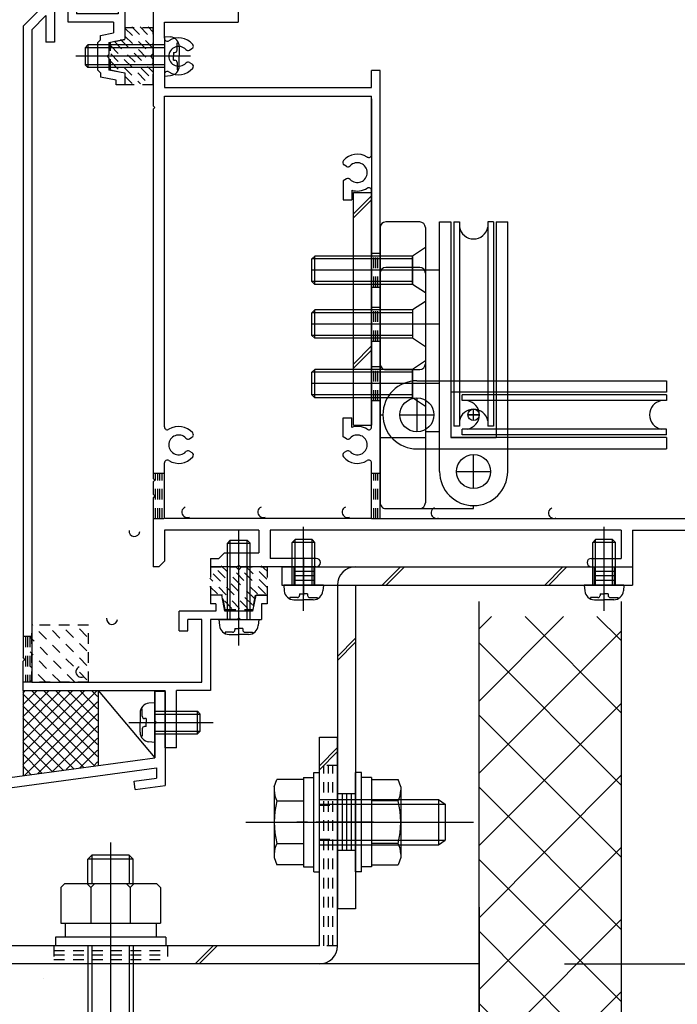
# Model space of a CAD drawing. Extents: x -210 to 210, y -148 to 148.
# Drawn here: x -97 to -58, y -97 to -39 of the extents above; entities that cross this region are included whole.
import ezdxf
from ezdxf.enums import TextEntityAlignment as Align

# ---------------------------------------------------------------- set-up
doc = ezdxf.new("R2010")
doc.units = 0
doc.header["$LTSCALE"] = 10
doc.header["$MEASUREMENT"] = 0
doc.header["$PDMODE"] = 32
doc.header["$PDSIZE"] = 1.5
doc.linetypes.add('DOT', pattern=[0.1125, 0.0625, -0.05])
for name, color, linetype in [('St', 127, 'CONTINUOUS'), ('その他部品等', 128, 'CONTINUOUS'), ('ガラス', 48, 'CONTINUOUS'), ('ゴム等', 63, 'CONTINUOUS'), ('ボルト／ビス', 64, 'CONTINUOUS'), ('別途部材', 96, 'CONTINUOUS'), ('型材断面', 47, 'CONTINUOUS'), ('寸法', 80, 'CONTINUOUS'), ('文字', 79, 'CONTINUOUS'), ('通り芯', 15, 'CONTINUOUS'), ('ﾊｯﾁﾝｸﾞ', 95, 'CONTINUOUS')]:
    doc.layers.add(name, color=color, linetype=linetype)
doc.styles.add('TextStyle03', font='MONOTXT', dxfattribs={"height": 1, "bigfont": 'BIGFONT'})

# ---------------------------------------------------------------- blocks, each defined once
blk = doc.blocks.new('*U222')
at = {"layer": '型材断面', "color": 47, "linetype": 'Continuous'}
for p, q in [((-94.371598, -37.47885), (-96.338282, -39.445518)), ((-93.039898, -37.47885), (-94.371598, -37.47885)), ((-92.839898, -37.67885), (-93.039898, -37.47885)), ((-91.139898, -37.67885), (-90.939898, -37.47885)), ((-90.371598, -37.47885), (-90.939898, -37.47885)), ((-90.371598, -37.47885), (-90.371598, -40.211685)), ((-94.164498, -37.97885), (-94.504947, -38.3193)), ((-93.706565, -37.97885), (-94.164498, -37.97885)), ((-93.706565, -39.212185), (-93.706565, -37.97885)), ((-92.839898, -37.87885), (-93.206565, -37.87885)), ((-93.206565, -37.87885), (-93.206565, -38.712185)), ((-92.839898, -37.67885), (-92.839898, -37.87885)), ((-91.139898, -37.67885), (-91.139898, -37.87885)), ((-91.139898, -37.87885), (-90.771598, -37.87885)), ((-90.771598, -37.87885), (-90.771598, -38.712185)), ((-94.504947, -38.3193), (-94.504947, -40.37835)), ((-90.771598, -38.712185), (-93.206565, -38.712185)), ((-95.004947, -38.819285), (-95.838282, -39.652617)), ((-95.004947, -38.819285), (-95.004947, -40.37835)), ((-91.038265, -39.212185), (-93.706565, -39.212185)), ((-91.038265, -39.212185), (-91.038265, -39.835117)), ((-96.338282, -39.445518), (-96.338282, -76.545518)), ((-95.838282, -39.652617), (-95.838282, -77.97885)), ((-91.804932, -39.98845), (-91.038265, -39.835117)), ((-94.504947, -40.37835), (-95.004947, -40.37835)), ((-91.804932, -40.245017), (-91.971598, -40.411685)), ((-91.971598, -40.411685), (-91.971598, -42.011685)), ((-91.804932, -40.245017), (-91.804932, -39.98845)), ((-91.304932, -40.39835), (-90.371598, -40.211685)), ((-91.304932, -40.39835), (-91.304932, -41.111685)), ((-91.404933, -41.211685), (-91.304932, -41.111685)), ((-91.404933, -41.211685), (-91.304932, -41.311685)), ((-91.304932, -41.311685), (-91.304932, -42.025018)), ((-91.804932, -42.17835), (-91.971598, -42.011685)), ((-91.804932, -42.17835), (-91.804932, -42.434918)), ((-90.371598, -42.211685), (-91.304932, -42.025018)), ((-90.371598, -42.211685), (-90.371598, -42.87835)), ((-90.871598, -42.6216), (-91.804932, -42.434918)), ((-90.871598, -42.87835), (-90.871598, -42.6216)), ((-90.371598, -42.87835), (-90.871598, -42.87835)), ((-84.671615, -72.87885), (-85.338282, -72.87885)), ((-85.338282, -72.87885), (-85.338282, -73.37885)), ((-84.485048, -73.8117), (-84.671615, -72.87885)), ((-82.671615, -72.87885), (-82.858183, -73.8117)), ((-82.671615, -72.87885), (-82.004947, -72.87885)), ((-82.004947, -72.87885), (-82.004947, -73.37885)), ((-85.021515, -73.37885), (-85.338282, -73.37885)), ((-85.021515, -73.37885), (-85.021515, -73.8117)), ((-82.004947, -73.37885), (-82.338282, -73.37885)), ((-82.338282, -73.37885), (-82.338282, -74.3117)), ((-87.171615, -74.978367), (-87.171615, -73.8117)), ((-85.021515, -73.8117), (-87.171615, -73.8117)), ((-82.858183, -73.8117), (-84.485048, -73.8117)), ((-85.838282, -74.3117), (-86.671615, -74.3117)), ((-86.671615, -74.978367), (-86.671615, -74.3117)), ((-85.838282, -77.97885), (-85.838282, -74.3117)), ((-85.338282, -74.3117), (-85.338282, -78.47885)), ((-83.771615, -74.3117), (-85.338282, -74.3117)), ((-83.671615, -74.2117), (-83.771615, -74.3117)), ((-83.671615, -74.2117), (-83.571615, -74.3117)), ((-83.571615, -74.3117), (-82.338282, -74.3117)), ((-87.171615, -74.978367), (-86.671615, -74.978367)), ((-96.238282, -76.645518), (-96.338282, -76.545518)), ((-96.238282, -76.645518), (-96.338282, -76.745518)), ((-96.338282, -78.47885), (-96.338282, -76.745518)), ((-95.838282, -77.97885), (-85.838282, -77.97885)), ((-96.338282, -78.47885), (-88.004947, -78.47885)), ((-88.004947, -81.845518), (-88.004947, -78.47885)), ((-87.338282, -81.845518), (-87.338282, -78.47885)), ((-85.338282, -78.47885), (-87.338282, -78.47885)), ((-87.338282, -81.845518), (-88.004947, -81.845518))]:
    blk.add_line(p, q, dxfattribs=at)
blk = doc.blocks.new('*U223')
at = {"layer": '型材断面', "linetype": 'DOT'}
for p, q in [((-95.838282, -75.312183), (-96.338282, -75.312183)), ((-96.213282, -75.312183), (-96.213282, -77.97885)), ((-96.088282, -75.312183), (-96.088282, -77.97885)), ((-95.963282, -75.312183), (-95.963282, -77.97885)), ((-95.838282, -77.97885), (-96.338282, -77.97885))]:
    blk.add_line(p, q, dxfattribs=at)
blk = doc.blocks.new('*U224')
at = {"layer": '型材断面', "color": 47, "linetype": 'Continuous'}
for p, q in [((-88.70493, -36.545003), (-88.70493, -44.112168)), ((-83.70493, -36.545003), (-83.70493, -39.211668)), ((-88.038245, -40.154285), (-88.038245, -39.211668)), ((-88.038245, -39.211668), (-83.70493, -39.211668)), ((-86.571645, -40.846068), (-86.424295, -40.760985)), ((-86.571645, -41.577303), (-86.424295, -41.662385)), ((-75.37158, -42.045503), (-75.87158, -42.045503)), ((-75.87158, -43.045503), (-75.87158, -42.045503)), ((-75.37158, -68.378835), (-75.37158, -42.045503)), ((-88.038245, -42.269085), (-88.038245, -43.045503)), ((-88.038245, -43.045503), (-75.87158, -43.045503)), ((-88.038245, -43.545503), (-75.87158, -43.545503)), ((-88.038245, -62.988102), (-88.038245, -43.545503)), ((-75.87158, -46.988102), (-75.87158, -43.545503)), ((-88.60493, -44.212168), (-88.70493, -44.112168)), ((-88.60493, -44.212168), (-88.70493, -44.312168)), ((-88.70493, -44.312168), (-88.70493, -66.012168)), ((-77.33818, -47.679885), (-77.48553, -47.594802)), ((-77.33818, -48.411118), (-77.538245, -48.526635)), ((-77.538245, -48.526635), (-77.538245, -49.645503)), ((-77.038245, -49.076267), (-77.038245, -49.645503)), ((-75.87158, -62.988102), (-75.87158, -49.102902)), ((-77.538245, -49.645503), (-77.038245, -49.645503)), ((-77.538245, -63.564368), (-77.538245, -62.445503)), ((-77.538245, -62.445503), (-77.038245, -62.445503)), ((-77.038245, -63.014735), (-77.038245, -62.445503)), ((-86.571645, -63.679885), (-86.424295, -63.594802)), ((-77.33818, -63.679885), (-77.538245, -63.564368)), ((-86.571645, -64.411118), (-86.424295, -64.496202)), ((-77.33818, -64.411118), (-77.48553, -64.496202)), ((-88.038245, -68.378835), (-88.038245, -65.102902)), ((-75.87158, -68.378835), (-75.87158, -65.102902)), ((-88.60493, -66.112168), (-88.70493, -66.012168)), ((-88.60493, -66.112168), (-88.70493, -66.212168)), ((-88.70493, -66.212168), (-88.70493, -66.945503)), ((-88.60493, -67.045503), (-88.70493, -66.945503)), ((-88.60493, -67.045503), (-88.70493, -67.145503)), ((-88.70493, -67.145503), (-88.70493, -71.212185)), ((-75.87158, -68.378835), (-88.038245, -68.378835)), ((-75.37158, -68.378835), (-50.20493, -68.378835)), ((-82.50493, -69.045503), (-88.038245, -69.045503)), ((-88.038245, -69.045503), (-88.038245, -70.878852)), ((-82.50493, -69.045503), (-82.50493, -70.378852)), ((-61.204912, -69.045503), (-81.838263, -69.045503)), ((-81.838263, -69.045503), (-81.838263, -70.712185)), ((-61.204912, -69.045503), (-61.204912, -70.712185)), ((-60.538245, -69.045503), (-60.538245, -71.212185)), ((-60.538245, -69.045503), (-49.538245, -69.045503)), ((-84.50493, -70.378852), (-84.838263, -70.712185)), ((-84.50493, -70.378852), (-82.50493, -70.378852)), ((-88.37158, -71.212185), (-88.038245, -70.878852)), ((-85.338263, -70.712185), (-85.338263, -71.212185)), ((-85.338263, -70.712185), (-84.838263, -70.712185)), ((-83.671595, -71.112185), (-83.771595, -71.212185)), ((-83.671595, -71.112185), (-83.571595, -71.212185)), ((-79.12158, -70.712185), (-81.838263, -70.712185)), ((-78.87158, -70.962185), (-78.87158, -70.962185)), ((-63.204912, -70.962185), (-63.204912, -70.962185)), ((-62.954912, -70.712185), (-61.204912, -70.712185)), ((-88.37158, -71.212185), (-88.70493, -71.212185)), ((-83.771595, -71.212185), (-85.338263, -71.212185)), ((-79.12158, -71.212185), (-83.571595, -71.212185)), ((-62.954912, -71.212185), (-60.538245, -71.212185))]:
    blk.add_line(p, q, dxfattribs=at)
for centre, radius, start, end in [((-87.871584, -40.154292), 0.166667, 180, 302.230049), ((-87.204934, -41.211684), 1.083333, 40.47561, 122.23005), ((-87.204934, -41.211684), 0.583333, 42.839267, 317.160733), ((-86.654986, -40.701726), 0.166667, 222.839266, 300.001165), ((-86.507642, -40.616653), 0.166667, 300.001318, 40.47561), ((-86.654986, -41.721642), 0.166667, 59.998835, 137.160733), ((-87.871584, -42.269076), 0.166667, 57.76995, 180), ((-87.204934, -41.211684), 1.083333, 237.76995, 319.52439), ((-86.507642, -41.806714), 0.166667, 319.52439, 59.998682), ((-77.402193, -47.45047), 0.166667, 139.52439, 239.998682), ((-76.704901, -48.0455), 1.083333, 57.76995, 139.52439), ((-76.038251, -46.988108), 0.166667, 237.769951, 0), ((-77.254849, -47.535542), 0.166667, 239.998835, 317.160734), ((-76.704901, -48.0455), 0.583333, 222.839267, 137.160733), ((-77.254849, -48.555458), 0.166667, 42.839267, 120.001165), ((-76.704901, -48.0455), 1.083333, 252.078861, 302.230049), ((-76.038251, -49.102892), 0.166667, 0, 122.23005), ((-87.871584, -62.988108), 0.166667, 180, 302.23005), ((-87.204934, -64.0455), 1.083333, 40.47561, 122.23005), ((-76.704901, -64.0455), 1.083333, 57.769951, 107.921139), ((-76.038251, -62.988108), 0.166667, 237.76995, 0), ((-87.204934, -64.0455), 0.583333, 42.839267, 317.160733), ((-86.507642, -63.45047), 0.166667, 300.001318, 40.47561), ((-76.704901, -64.0455), 0.583333, 222.839267, 137.160733), ((-86.654986, -63.535542), 0.166667, 222.839266, 300.001165), ((-77.254849, -63.535542), 0.166667, 239.998835, 317.160733), ((-87.204934, -64.0455), 1.083333, 237.76995, 319.52439), ((-86.654986, -64.555458), 0.166667, 59.998835, 137.160733), ((-86.507642, -64.640531), 0.166667, 319.52439, 59.998682), ((-77.402193, -64.640531), 0.166667, 120.001318, 220.47561), ((-76.704901, -64.0455), 1.083333, 220.47561, 302.23005), ((-77.254849, -64.555458), 0.166667, 42.839266, 120.001165), ((-87.871584, -65.102892), 0.166667, 57.769951, 180), ((-76.038251, -65.102892), 0.166667, 0, 122.230049), ((-79.121592, -70.962184), 0.25, 0, 90), ((-79.121592, -70.962184), 0.25, 270, 0), ((-62.954925, -70.962184), 0.25, 90, 180), ((-62.954925, -70.962184), 0.25, 180, 270)]:
    blk.add_arc(centre, radius, start, end, dxfattribs=at)
blk = doc.blocks.new('*U225')
at = {"layer": '型材断面', "linetype": 'Continuous'}
for p, q in [((-88.004947, -78.526695), (-88.604947, -78.526695)), ((-88.604947, -80.260027), (-88.604947, -78.526695)), ((-88.504947, -80.360027), (-88.604947, -80.260027)), ((-88.504947, -80.360027), (-88.604947, -80.460027)), ((-88.604947, -82.426695), (-88.604947, -80.460027)), ((-131.33828, -88.240755), (-88.604947, -82.426695)), ((-106.544923, -85.473035), (-88.504947, -83.018617)), ((-88.504947, -83.018617), (-88.504947, -83.624147)), ((-89.832155, -83.80472), (-88.504947, -83.624147)), ((-89.76475, -84.300155), (-89.832155, -83.80472)), ((-89.76475, -84.300155), (-88.004947, -84.060728))]:
    blk.add_line(p, q, dxfattribs=at)
at = {"layer": '型材断面', "color": 47, "linetype": 'Continuous'}
blk.add_line((-88.004947, -78.526695), (-88.004947, -84.060728), dxfattribs=at)
blk = doc.blocks.new('*U227')
at = {"layer": 'ガラス', "linetype": 'Continuous'}
blk.add_arc((-92.926808, -77.374918), 0.318378, 112.264587, 292.264587, dxfattribs=at)
blk = doc.blocks.new('*U228')
at = {"layer": 'ガラス', "linetype": 'Continuous'}
blk.add_arc((-91.125362, -74.272821), 0.318378, 173.117442, 353.117442, dxfattribs=at)
blk = doc.blocks.new('*U229')
at = {"layer": 'ガラス', "linetype": 'Continuous'}
blk.add_arc((-77.28993, -67.989215), 0.318378, 112.264587, 292.264587, dxfattribs=at)
blk = doc.blocks.new('*U230')
at = {"layer": 'ガラス', "linetype": 'Continuous'}
blk.add_arc((-82.23702, -67.989215), 0.318378, 112.264587, 292.264587, dxfattribs=at)
blk = doc.blocks.new('*U231')
at = {"layer": 'ガラス', "linetype": 'Continuous'}
blk.add_arc((-86.699101, -67.989214), 0.318378, 112.264587, 292.264587, dxfattribs=at)
blk = doc.blocks.new('*U232')
at = {"layer": 'ガラス', "linetype": 'Continuous'}
blk.add_arc((-89.809369, -69.104809), 0.318378, 173.117442, 353.117442, dxfattribs=at)
blk = doc.blocks.new('*U233')
at = {"layer": 'ガラス', "linetype": 'Continuous'}
blk.add_arc((-65.150838, -68.0451), 0.318378, 112.264587, 292.264587, dxfattribs=at)
blk = doc.blocks.new('*U234')
at = {"layer": 'ガラス', "linetype": 'Continuous'}
blk.add_arc((-72.057363, -68.0451), 0.318378, 112.264587, 292.264587, dxfattribs=at)
blk = doc.blocks.new('*U18')
at = {"layer": 'ゴム等', "linetype": 'DOT'}
for p, q in [((-90.375, -39.55), (-88.8, -41.1)), ((-89.95, -39.475), (-88.7, -40.75)), ((-89.475, -39.475), (-88.7, -40.275)), ((-89, -39.475), (-88.7, -39.8)), ((-91, -40.325), (-88.7, -42.625)), ((-90.625, -40.225), (-88.7, -42.15)), ((-90.375, -40.025), (-88.7, -41.675)), ((-91.2, -40.6), (-88.975, -42.825)), ((-91.2, -41.075), (-89.45, -42.825)), ((-91.2, -41.525), (-90.675, -42.05)), ((-90.375, -42.375), (-89.925, -42.825))]:
    blk.add_line(p, q, dxfattribs=at)
blk = doc.blocks.new('*U235')
at = {"layer": 'ゴム等', "linetype": 'DOT'}
for p, q in [((-88.70493, -39.545017), (-90.371598, -39.545017)), ((-90.371598, -39.545017), (-90.371598, -40.245017)), ((-88.70493, -41.045017), (-88.70493, -39.545017)), ((-90.371598, -40.245017), (-91.20493, -40.411685)), ((-91.20493, -42.011685), (-91.20493, -40.411685)), ((-88.871598, -41.211685), (-88.70493, -41.045017)), ((-88.871598, -41.211685), (-88.70493, -41.378352)), ((-88.70493, -42.878352), (-88.70493, -41.378352)), ((-91.20493, -42.011685), (-90.371598, -42.178352)), ((-90.371598, -42.178352), (-90.371598, -42.878352)), ((-88.70493, -42.878352), (-90.371598, -42.878352))]:
    blk.add_line(p, q, dxfattribs=at)
at = {"layer": 'ゴム等'}
blk.add_blockref('*U18', (0, 0), dxfattribs=at)
blk = doc.blocks.new('*U19')
at = {"layer": 'ゴム等', "linetype": 'DOT'}
for p, q in [((-82.875, -73.45), (-85.175, -71.15)), ((-82.775, -73.05), (-84.7, -71.15)), ((-82.575, -72.8), (-84.225, -71.15)), ((-82.025, -72.4), (-83.3, -71.15)), ((-82.025, -71.925), (-82.825, -71.15)), ((-82.025, -71.45), (-82.35, -71.15)), ((-83.15, -73.65), (-85.375, -71.425)), ((-82.1, -72.8), (-83.65, -71.25)), ((-83.625, -73.65), (-85.375, -71.875)), ((-84.925, -72.8), (-85.375, -72.35)), ((-84.075, -73.65), (-84.6, -73.125))]:
    blk.add_line(p, q, dxfattribs=at)
blk = doc.blocks.new('*U236')
at = {"layer": 'ゴム等', "linetype": 'DOT'}
for p, q in [((-85.33828, -71.212185), (-85.33828, -72.878852)), ((-85.33828, -71.212185), (-83.83828, -71.212185)), ((-83.671615, -71.378852), (-83.83828, -71.212185)), ((-83.671615, -71.378852), (-83.504947, -71.212185)), ((-83.504947, -71.212185), (-82.004947, -71.212185)), ((-82.004947, -71.212185), (-82.004947, -72.878852)), ((-84.63828, -72.878852), (-85.33828, -72.878852)), ((-84.471615, -73.712185), (-84.63828, -72.878852)), ((-82.704947, -72.878852), (-82.871615, -73.712185)), ((-82.004947, -72.878852), (-82.704947, -72.878852)), ((-84.471615, -73.712185), (-82.871615, -73.712185))]:
    blk.add_line(p, q, dxfattribs=at)
at = {"layer": 'ゴム等'}
blk.add_blockref('*U19', (0, 0), dxfattribs=at)
blk = doc.blocks.new('*U50')
at = {"layer": 'ボルト／ビス', "color": 64, "linetype": 'Continuous'}
for p, q in [((-79.865963, -73.80309), (-79.865963, -68.862463)), ((-80.532628, -69.779295), (-80.365963, -69.612625)), ((-80.532628, -72.279295), (-80.532628, -69.779295)), ((-79.199298, -69.779295), (-80.532628, -69.779295)), ((-80.365965, -72.279292), (-80.365963, -69.612625)), ((-79.365965, -69.612627), (-80.365963, -69.612625)), ((-79.199298, -69.779295), (-79.365965, -69.612627)), ((-79.365965, -72.279292), (-79.365965, -69.612627)), ((-79.199295, -72.279295), (-79.199298, -69.779295)), ((-81.032628, -72.279292), (-81.00206, -72.62868)), ((-78.699295, -72.279295), (-81.032628, -72.279292)), ((-78.699295, -72.279295), (-78.729863, -72.628683)), ((-80.099295, -72.800968), (-79.865963, -72.800965)), ((-80.099295, -72.800968), (-80.099295, -72.884325)), ((-79.63263, -72.800965), (-79.865963, -72.800965)), ((-79.63263, -72.800965), (-79.632628, -72.884328)), ((-80.664843, -73.01766), (-80.664845, -73.098377)), ((-80.232628, -73.01766), (-80.664843, -73.01766)), ((-80.43755, -73.14596), (-79.865963, -73.145963)), ((-79.294373, -73.145963), (-79.865963, -73.145963)), ((-79.499295, -73.01766), (-79.067083, -73.01766)), ((-79.067083, -73.01766), (-79.067085, -73.098377))]:
    blk.add_line(p, q, dxfattribs=at)
for centre, radius, start, end in [((-80.437553, -72.579298), 0.566667, 184.999988, 269.999999), ((-80.232631, -72.88433), 0.133333, 269.999999, 359.999999), ((-79.499298, -72.88433), 0.133333, 179.999999, 269.999999), ((-79.294376, -72.579298), 0.566667, 269.999999, 355.00001)]:
    blk.add_arc(centre, radius, start, end, dxfattribs=at)
blk = doc.blocks.new('*U51')
at = {"layer": 'ボルト／ビス', "color": 64, "linetype": 'Continuous'}
for p, q in [((-62.20492, -73.80309), (-62.20492, -68.862463)), ((-62.871585, -69.779295), (-62.70492, -69.612627)), ((-62.871585, -72.279295), (-62.871585, -69.779295)), ((-61.538255, -69.779295), (-62.871585, -69.779295)), ((-62.70492, -72.279295), (-62.70492, -69.612627)), ((-61.70492, -69.612627), (-62.70492, -69.612627)), ((-61.538255, -69.779295), (-61.70492, -69.612627)), ((-61.70492, -72.279295), (-61.70492, -69.612627)), ((-61.538252, -72.279295), (-61.538255, -69.779295)), ((-63.371585, -72.279295), (-63.341018, -72.628683)), ((-61.038252, -72.279298), (-63.371585, -72.279295)), ((-61.038252, -72.279298), (-61.06882, -72.62868)), ((-62.438255, -72.800962), (-62.204922, -72.800965)), ((-62.438255, -72.800962), (-62.438252, -72.884328)), ((-61.971585, -72.800965), (-62.204922, -72.800965)), ((-61.971585, -72.800965), (-61.971585, -72.884328)), ((-63.0038, -73.01766), (-63.003802, -73.098377)), ((-62.571585, -73.017658), (-63.0038, -73.01766)), ((-62.776508, -73.145963), (-62.20492, -73.145963)), ((-61.633332, -73.145963), (-62.20492, -73.145963)), ((-61.838252, -73.01766), (-61.40604, -73.01766)), ((-61.40604, -73.01766), (-61.406042, -73.09838))]:
    blk.add_line(p, q, dxfattribs=at)
for centre, radius, start, end in [((-62.776511, -72.579297), 0.566667, 184.999988, 269.999999), ((-62.571589, -72.884328), 0.133333, 269.999999, 359.999999), ((-61.838255, -72.884328), 0.133333, 179.999999, 269.999999), ((-61.633333, -72.579297), 0.566667, 269.999999, 355.00001)]:
    blk.add_arc(centre, radius, start, end, dxfattribs=at)
blk = doc.blocks.new('*U52')
at = {"layer": 'ボルト／ビス', "color": 64, "linetype": 'Continuous'}
for p, q in [((-79.271593, -83.295515), (-78.93826, -83.295515)), ((-79.271593, -89.128848), (-79.271593, -83.295515)), ((-78.93826, -89.128848), (-78.93826, -83.295515)), ((-81.58826, -84.127305), (-81.436492, -83.71033)), ((-79.871593, -83.71033), (-81.436492, -83.71033)), ((-79.871593, -83.578848), (-79.271593, -83.578848)), ((-79.871593, -83.578848), (-79.871593, -88.845515)), ((-79.871593, -83.71033), (-79.871593, -88.714033)), ((-81.58826, -84.127305), (-81.58826, -88.297058)), ((-81.436492, -84.961255), (-79.871593, -84.961255)), ((-78.93826, -84.878848), (-71.93826, -84.878848)), ((-71.93826, -84.878848), (-71.53826, -85.145515)), ((-71.93826, -84.878848), (-71.93826, -87.545515)), ((-78.93826, -85.145515), (-71.53826, -85.145515)), ((-71.53826, -85.145515), (-71.53826, -87.278848)), ((-71.53826, -85.145515), (-71.53826, -87.278848)), ((-83.254925, -86.21218), (-69.871593, -86.21218)), ((-79.871593, -86.21218), (-79.271593, -86.21218)), ((-78.93826, -87.278848), (-71.53826, -87.278848)), ((-71.93826, -87.545515), (-71.53826, -87.278848)), ((-81.436492, -87.463108), (-79.871593, -87.463108)), ((-78.93826, -87.545515), (-71.93826, -87.545515)), ((-81.58826, -88.297058), (-81.436492, -88.714033)), ((-79.871593, -88.714033), (-81.436492, -88.714033)), ((-79.871593, -88.845515), (-79.271593, -88.845515)), ((-79.271593, -89.128848), (-78.93826, -89.128848))]:
    blk.add_line(p, q, dxfattribs=at)
for centre, radius, start, end in [((-80.223535, -84.335797), 1.364723, 180, 207.277966), ((-76.357015, -86.212186), 5.231244, 166.165046, 193.834954), ((-80.223535, -88.088575), 1.364723, 152.722034, 180)]:
    blk.add_arc(centre, radius, start, end, dxfattribs=at)
blk = doc.blocks.new('*U53')
at = {"layer": 'ボルト／ビス', "color": 64, "linetype": 'Continuous'}
for p, q in [((-76.471593, -83.295515), (-76.804925, -83.295515)), ((-76.804925, -89.128848), (-76.804925, -83.295515)), ((-76.471593, -89.128848), (-76.471593, -83.295515)), ((-75.871593, -83.578848), (-76.471593, -83.578848)), ((-75.871593, -83.578848), (-75.871593, -88.845515)), ((-75.871593, -83.71033), (-74.30669, -83.71033)), ((-75.871593, -83.71033), (-75.871593, -88.714033)), ((-74.154925, -84.127305), (-74.30669, -83.71033)), ((-74.154925, -84.127305), (-74.154925, -88.297058)), ((-74.30669, -84.961255), (-75.871593, -84.961255)), ((-75.871593, -86.21218), (-76.471593, -86.21218)), ((-74.30669, -87.463108), (-75.871593, -87.463108)), ((-74.154925, -88.297058), (-74.30669, -88.714033)), ((-75.871593, -88.845515), (-76.471593, -88.845515)), ((-75.871593, -88.714033), (-74.30669, -88.714033)), ((-76.471593, -89.128848), (-76.804925, -89.128848))]:
    blk.add_line(p, q, dxfattribs=at)
for centre, radius, start, end in [((-75.519649, -84.335796), 1.364723, 332.722034, 0), ((-79.38617, -86.212186), 5.231244, 346.165046, 13.834954), ((-75.519649, -88.088575), 1.364723, 0, 27.277966)]:
    blk.add_arc(centre, radius, start, end, dxfattribs=at)
blk = doc.blocks.new('*U239')
at = {"layer": 'ボルト／ビス', "linetype": 'Continuous'}
for p, q in [((-88.038263, -40.04502), (-87.688875, -40.075587)), ((-88.038263, -40.04502), (-88.038263, -42.378352)), ((-87.299898, -40.412805), (-87.219178, -40.412805)), ((-87.299898, -40.84502), (-87.299898, -40.412805)), ((-92.538263, -40.54502), (-92.70493, -40.711685)), ((-92.70493, -40.711685), (-92.70493, -41.711685)), ((-88.038263, -40.711685), (-92.70493, -40.711685)), ((-92.538263, -40.54502), (-92.538263, -41.878352)), ((-88.038263, -40.54502), (-92.538263, -40.54502)), ((-87.516593, -40.978352), (-87.516593, -41.211685)), ((-87.516593, -40.978352), (-87.43323, -40.978352)), ((-87.171595, -40.640097), (-87.171595, -41.211685)), ((-86.514467, -41.211685), (-93.252687, -41.211685)), ((-87.516593, -41.44502), (-87.516593, -41.211685)), ((-87.516593, -41.44502), (-87.43323, -41.44502)), ((-87.299898, -41.578352), (-87.299898, -42.010565)), ((-87.171595, -41.783275), (-87.171595, -41.211685)), ((-92.538263, -41.878352), (-92.70493, -41.711685)), ((-88.038263, -41.711685), (-92.70493, -41.711685)), ((-88.038263, -41.878352), (-92.538263, -41.878352)), ((-87.299898, -42.010565), (-87.219178, -42.010565)), ((-88.038263, -42.378352), (-87.688875, -42.347785))]:
    blk.add_line(p, q, dxfattribs=at)
for centre, radius, start, end in [((-87.738263, -40.6401), 0.566667, 0, 85.000011), ((-87.433231, -40.845022), 0.133333, 270, 0), ((-87.433231, -41.578355), 0.133333, 0, 90), ((-87.738263, -41.783278), 0.566667, 274.999989, 0)]:
    blk.add_arc(centre, radius, start, end, dxfattribs=at)
blk = doc.blocks.new('*U240')
at = {"layer": 'ボルト／ビス', "linetype": 'Continuous'}
for p, q in [((-83.671615, -75.835495), (-83.671615, -69.097275)), ((-84.33828, -69.8117), (-84.171615, -69.645032)), ((-84.33828, -69.8117), (-83.004947, -69.8117)), ((-84.33828, -74.3117), (-84.33828, -69.8117)), ((-84.171615, -69.645032), (-83.171615, -69.645032)), ((-84.171615, -74.3117), (-84.171615, -69.645032)), ((-83.004947, -69.8117), (-83.171615, -69.645032)), ((-83.171615, -74.3117), (-83.171615, -69.645032)), ((-83.004947, -74.3117), (-83.004947, -69.8117)), ((-84.83828, -74.3117), (-84.807712, -74.661088)), ((-84.83828, -74.3117), (-82.504947, -74.3117)), ((-82.504947, -74.3117), (-82.535515, -74.661088)), ((-84.470495, -75.050065), (-84.470495, -75.130785)), ((-84.03828, -75.050065), (-84.470495, -75.050065)), ((-84.243203, -75.178367), (-83.671615, -75.178367)), ((-83.904947, -74.83337), (-83.671615, -74.83337)), ((-83.904947, -74.83337), (-83.904947, -74.916733)), ((-83.43828, -74.83337), (-83.671615, -74.83337)), ((-83.100025, -75.178367), (-83.671615, -75.178367)), ((-83.43828, -74.83337), (-83.43828, -74.916733)), ((-83.304947, -75.050065), (-82.872735, -75.050065)), ((-82.872735, -75.050065), (-82.872735, -75.130785))]:
    blk.add_line(p, q, dxfattribs=at)
for centre, radius, start, end in [((-84.243206, -74.611702), 0.566667, 184.999989, 270), ((-84.038284, -74.916733), 0.133333, 270, 0), ((-83.30495, -74.916733), 0.133333, 180, 270), ((-83.100028, -74.611702), 0.566667, 270, 355.000011)]:
    blk.add_arc(centre, radius, start, end, dxfattribs=at)
blk = doc.blocks.new('*U241')
at = {"layer": 'ボルト／ビス', "color": 64, "linetype": 'Continuous'}
for p, q in [((-88.604947, -79.193362), (-88.954335, -79.22393)), ((-88.604947, -81.526695), (-88.604947, -79.193362)), ((-89.471615, -79.78844), (-89.471615, -80.360027)), ((-89.343312, -79.561147), (-89.424032, -79.561147)), ((-89.343312, -79.993362), (-89.343312, -79.561147)), ((-88.604947, -79.693362), (-86.104947, -79.693362)), ((-86.104947, -79.693362), (-85.93828, -79.860027)), ((-86.104947, -81.026695), (-86.104947, -79.693362)), ((-90.128743, -80.360027), (-85.188115, -80.360027)), ((-89.471615, -80.931617), (-89.471615, -80.360027)), ((-89.126617, -80.126695), (-89.20998, -80.126695)), ((-89.126617, -80.126695), (-89.126617, -80.360027)), ((-89.126617, -80.593362), (-89.126617, -80.360027)), ((-88.604947, -79.860027), (-85.93828, -79.860027)), ((-85.93828, -80.860027), (-85.93828, -79.860027)), ((-89.343312, -80.726695), (-89.343312, -81.158907)), ((-89.126617, -80.593362), (-89.20998, -80.593362)), ((-88.604947, -80.860027), (-85.93828, -80.860027)), ((-86.104947, -81.026695), (-85.93828, -80.860027)), ((-89.343312, -81.158907), (-89.424032, -81.158907)), ((-88.604947, -81.526695), (-88.954335, -81.496127)), ((-88.604947, -81.026695), (-86.104947, -81.026695))]:
    blk.add_line(p, q, dxfattribs=at)
for centre, radius, start, end in [((-88.904944, -79.788438), 0.566667, 94.999989, 180), ((-89.209976, -79.99336), 0.133333, 180, 270), ((-88.904944, -80.931616), 0.566667, 180, 265.000011), ((-89.209976, -80.726694), 0.133333, 90, 180)]:
    blk.add_arc(centre, radius, start, end, dxfattribs=at)
blk = doc.blocks.new('*U250')
at = {"layer": '別途部材', "linetype": 'Continuous'}
for p, q in [((-73.204912, -60.278838), (-58.538248, -60.278838)), ((-58.538248, -60.278838), (-58.538248, -60.945507)), ((-73.204912, -61.278838), (-73.20491, -63.278838)), ((-58.538248, -60.945507), (-71.204912, -60.945505)), ((-71.204912, -60.945505), (-71.204912, -63.612173)), ((-70.538248, -61.445507), (-70.538248, -61.112173)), ((-58.538248, -61.112173), (-70.538248, -61.112173)), ((-58.538248, -61.112173), (-58.538248, -61.445507)), ((-58.538248, -61.445507), (-70.538248, -61.445507)), ((-74.204912, -62.27884), (-72.204912, -62.278838)), ((-70.204918, -62.27884), (-69.538248, -62.278838)), ((-69.871583, -62.612175), (-69.871583, -61.945505)), ((-58.538245, -63.612173), (-71.204912, -63.612173)), ((-70.538248, -63.445505), (-70.538245, -63.112173)), ((-58.538248, -63.445507), (-70.538248, -63.445505)), ((-58.538248, -63.112173), (-70.538245, -63.112173)), ((-58.538248, -63.445507), (-58.538248, -63.112173)), ((-58.538245, -63.612173), (-58.538248, -64.278838)), ((-73.204912, -64.278838), (-58.538248, -64.278838))]:
    blk.add_line(p, q, dxfattribs=at)
for centre, radius in [((-73.204912, -62.278838), 1), ((-69.871583, -62.278838), 0.333332)]:
    blk.add_circle(centre, radius, dxfattribs=at)
for centre, radius, start, end in [((-73.204917, -62.278835), 2, 89.999999, 179.999999), ((-70.718806, -62.278835), 0.847222, 179.999999, 179.999999), ((-70.385474, -62.278835), 0.847222, 280.388959, 79.611039), ((-58.691028, -62.278835), 0.847222, 100.388959, 259.611039), ((-73.204917, -62.278835), 2, 179.999999, 269.999999)]:
    blk.add_arc(centre, radius, start, end, dxfattribs=at)
blk = doc.blocks.new('*U251')
at = {"layer": '別途部材', "linetype": 'Continuous'}
for p, q in [((-73.038245, -53.61217), (-75.038245, -53.61217)), ((-75.37158, -53.945503), (-75.37158, -62.278838)), ((-72.704912, -53.945505), (-72.704912, -60.278838)), ((-73.47158, -56.112168), (-73.47158, -57.778835)), ((-72.70491, -56.945505), (-75.37158, -56.945503)), ((-75.038248, -59.61217), (-73.038248, -59.61217)), ((-75.37158, -62.278838), (-75.204912, -62.278838)), ((-75.204912, -62.278838), (-75.204912, -62.278838))]:
    blk.add_line(p, q, dxfattribs=at)
for points in [[(-72.704912, -55.612168), (-73.47158, -56.112168), (-75.37158, -56.112168)], [(-72.704912, -58.278835), (-73.47158, -57.778835), (-75.37158, -57.778835)]]:
    blk.add_lwpolyline(points, dxfattribs=at)
for centre, start, end in [((-75.03825, -53.945499), 89.999999, 179.999999), ((-73.03825, -53.945499), 359.999999, 89.999999), ((-75.03825, -59.278832), 179.999999, 269.999999), ((-73.03825, -59.278832), 269.999999, 359.999999)]:
    blk.add_arc(centre, 0.333333, start, end, dxfattribs=at)
blk = doc.blocks.new('*U245')
at = {"layer": '別途部材', "linetype": 'Continuous'}
for name in ['*U251', '*U250']:
    blk.add_blockref(name, (0, 0), dxfattribs=at)
blk = doc.blocks.new('*U252')
at = {"layer": '別途部材', "linetype": 'Continuous'}
for p, q in [((-71.87158, -65.61217), (-71.87158, -50.945503)), ((-71.87158, -50.945503), (-71.204907, -50.945503)), ((-71.204907, -50.945503), (-71.20491, -63.612173)), ((-71.038245, -50.945503), (-70.704907, -50.945503)), ((-71.038245, -50.945503), (-71.038245, -62.945503)), ((-70.704907, -50.945503), (-70.70491, -62.945503)), ((-68.704907, -50.945503), (-69.038245, -50.945505)), ((-69.038245, -50.945505), (-69.038245, -62.945505)), ((-68.704907, -50.945503), (-68.70491, -62.945503)), ((-68.538245, -50.945503), (-67.87158, -50.945503)), ((-68.538245, -50.945503), (-68.538245, -63.612173)), ((-67.87158, -65.61217), (-67.87158, -50.945503)), ((-69.538245, -62.278838), (-70.204912, -62.27884)), ((-69.87158, -62.61217), (-69.87158, -61.945503)), ((-70.70491, -62.945503), (-71.038245, -62.945503)), ((-68.70491, -62.945503), (-69.038245, -62.945505)), ((-71.20491, -63.612173), (-68.538245, -63.612173)), ((-69.87158, -66.61217), (-69.87158, -64.61217)), ((-70.87158, -65.61217), (-68.87158, -65.61217))]:
    blk.add_line(p, q, dxfattribs=at)
for centre, radius in [((-69.87158, -62.278838), 0.333332), ((-69.87158, -65.61217), 1)]:
    blk.add_circle(centre, radius, dxfattribs=at)
for centre, radius, start, end in [((-69.87158, -51.098277), 0.847222, 190.388959, 349.611039), ((-69.87158, -62.792724), 0.847222, 10.388959, 169.611039), ((-69.87158, -65.612166), 2, 179.999999, 269.999999), ((-69.87158, -65.612166), 2, 269.999999, 359.999999)]:
    blk.add_arc(centre, radius, start, end, dxfattribs=at)
blk = doc.blocks.new('*U253')
at = {"layer": '別途部材', "linetype": 'Continuous'}
for p, q in [((-75.37158, -51.278835), (-75.37158, -67.445503)), ((-73.038245, -50.945503), (-75.038245, -50.945503)), ((-72.704912, -51.278835), (-72.704912, -67.445505)), ((-73.47158, -54.61217), (-73.47158, -52.9455)), ((-72.704912, -53.778835), (-75.371577, -53.778835)), ((-73.47158, -61.278835), (-73.47158, -59.61217)), ((-72.704912, -60.4455), (-75.37158, -60.4455)), ((-75.37158, -63.612173), (-72.704912, -63.61217)), ((-71.87158, -63.278835), (-72.70491, -63.278835)), ((-69.87158, -67.61217), (-69.87158, -67.61217)), ((-69.87158, -67.778835), (-69.871577, -67.61217)), ((-75.038245, -67.778835), (-69.87158, -67.778835))]:
    blk.add_line(p, q, dxfattribs=at)
for points in [[(-72.704912, -52.445503), (-73.47158, -52.9455), (-75.37158, -52.9455)], [(-72.704912, -55.11217), (-73.47158, -54.61217), (-75.37158, -54.612173)], [(-72.70491, -59.11217), (-73.47158, -59.61217), (-75.37158, -59.612173)], [(-72.704912, -61.778835), (-73.47158, -61.278835), (-75.37158, -61.278835)]]:
    blk.add_lwpolyline(points, dxfattribs=at)
for centre, start, end in [((-75.038249, -51.278833), 89.999999, 179.999999), ((-73.038249, -51.278833), 359.999999, 89.999999), ((-75.038249, -67.4455), 179.999999, 269.999999), ((-73.038249, -67.4455), 269.999999, 359.999999)]:
    blk.add_arc(centre, 0.333333, start, end, dxfattribs=at)
blk = doc.blocks.new('*U246')
at = {"layer": '別途部材', "linetype": 'Continuous'}
for name in ['*U253', '*U252']:
    blk.add_blockref(name, (0, 0), dxfattribs=at)
blk = doc.blocks.new('*U247')
at = {"layer": 'ボルト／ビス', "linetype": 'Continuous'}
for p, q in [((-72.706385, -52.4455), (-73.473052, -52.9455)), ((-72.706385, -52.4455), (-72.706385, -55.112168)), ((-79.206385, -52.9455), (-79.373053, -53.112168)), ((-79.373053, -54.4455), (-79.373053, -53.112168)), ((-73.473052, -53.112168), (-79.373053, -53.112168)), ((-79.206385, -54.612168), (-79.206385, -52.9455)), ((-73.473052, -52.9455), (-79.206385, -52.9455)), ((-73.473052, -52.9455), (-73.473052, -54.612168)), ((-71.911318, -53.778835), (-79.373053, -53.778835)), ((-79.206385, -54.612168), (-79.373053, -54.4455)), ((-73.473052, -54.4455), (-79.373053, -54.4455)), ((-73.473052, -54.612168), (-79.206385, -54.612168)), ((-72.706385, -55.112168), (-73.473052, -54.612168))]:
    blk.add_line(p, q, dxfattribs=at)
blk = doc.blocks.new('*U248')
at = {"layer": 'ボルト／ビス', "linetype": 'Continuous'}
for p, q in [((-79.206385, -56.112168), (-79.373053, -56.278835)), ((-79.206385, -57.778835), (-79.206385, -56.112168)), ((-73.473052, -56.112168), (-79.206385, -56.112168)), ((-72.706385, -55.612168), (-73.473052, -56.112168)), ((-73.473052, -56.112168), (-73.473052, -57.778835)), ((-72.706385, -55.612168), (-72.706385, -58.278835)), ((-79.373053, -57.612168), (-79.373053, -56.278835)), ((-73.473052, -56.278835), (-79.373053, -56.278835)), ((-71.911318, -56.945503), (-79.373053, -56.945503)), ((-79.206385, -57.778835), (-79.373053, -57.612168)), ((-73.473052, -57.612168), (-79.373053, -57.612168)), ((-73.473052, -57.778835), (-79.206385, -57.778835)), ((-72.706385, -58.278835), (-73.473052, -57.778835))]:
    blk.add_line(p, q, dxfattribs=at)
blk = doc.blocks.new('*U249')
at = {"layer": 'ボルト／ビス', "linetype": 'Continuous'}
for p, q in [((-72.706385, -59.112165), (-73.473052, -59.612165)), ((-72.706385, -59.112165), (-72.706385, -61.778833)), ((-79.206385, -59.612165), (-79.373053, -59.778833)), ((-79.373053, -61.112165), (-79.373053, -59.778833)), ((-73.473052, -59.778833), (-79.373053, -59.778833)), ((-79.206385, -61.278833), (-79.206385, -59.612165)), ((-73.473052, -59.612165), (-79.206385, -59.612165)), ((-73.473052, -59.612165), (-73.473052, -61.278833)), ((-71.911318, -60.4455), (-79.373053, -60.4455)), ((-79.206385, -61.278833), (-79.373053, -61.112165)), ((-73.473052, -61.112165), (-79.373053, -61.112165)), ((-73.473052, -61.278833), (-79.206385, -61.278833)), ((-72.706385, -61.778833), (-73.473052, -61.278833))]:
    blk.add_line(p, q, dxfattribs=at)
blk = doc.blocks.new('*U242')
at = {"layer": 'その他部品等', "linetype": 'Continuous'}
for name in ['*U247', '*U248', '*U249']:
    blk.add_blockref(name, (0, 0), dxfattribs=at)
at = {"layer": '文字', "linetype": 'DOT'}
for name in ['*U246', '*U245']:
    blk.add_blockref(name, (0, 0), dxfattribs=at)
blk = doc.blocks.new('*U76')
at = {"layer": '寸法', "linetype": 'Continuous'}
for p, q in [((-55.538248, -71.212185), (-33.647, -71.212185)), ((-33.647, -71.212185), (-33.647, -94.545955)), ((-64.538255, -94.545955), (-33.647, -94.545955))]:
    blk.add_line(p, q, dxfattribs=at)
at = {"layer": '寸法'}
for p in [(-33.647, -71.212185), (-33.647, -94.545955)]:
    blk.add_point(p, dxfattribs=at)
at = {"layer": '寸法', "linetype": 'Continuous', "style": 'TextStyle03'}
blk.add_text('70', height=3, rotation=90, dxfattribs=at).set_placement((-34.025, -84.44375), (-34.025, -81.25625), align=Align.FIT)
blk = doc.blocks.new('*U23')
at = {"layer": 'ﾊｯﾁﾝｸﾞ'}
for p, q in [((-69.55, -79.1), (-64.6, -74.125)), ((-69.55, -74.85), (-68.825, -74.125)), ((-66.85, -74.125), (-61.225, -79.775)), ((-62.625, -74.125), (-61.225, -75.525)), ((-69.55, -83.325), (-61.225, -75)), ((-69.55, -75.675), (-61.225, -84.025)), ((-69.55, -87.575), (-61.225, -79.25)), ((-69.55, -79.925), (-61.225, -88.25)), ((-69.55, -91.825), (-61.225, -83.475)), ((-69.55, -84.15), (-61.225, -92.5)), ((-69.55, -96.05), (-61.225, -87.725)), ((-69.55, -88.4), (-61.225, -96.725)), ((-69.55, -100.3), (-61.225, -91.95)), ((-69.55, -92.625), (-61.225, -100.975)), ((-69.55, -104.525), (-61.225, -96.2)), ((-69.55, -96.875), (-61.225, -105.2)), ((-69.55, -108.775), (-61.225, -100.425)), ((-69.55, -101.125), (-61.225, -109.45)), ((-69.55, -113), (-61.225, -104.675)), ((-69.55, -105.35), (-61.225, -113.7)), ((-69.55, -117.25), (-61.225, -108.925)), ((-69.55, -109.6), (-61.225, -117.925)), ((-69.55, -121.5), (-61.225, -113.15)), ((-69.55, -113.825), (-61.225, -122.175)), ((-66.475, -122.65), (-61.225, -117.4)), ((-69.55, -118.075), (-64.975, -122.65)), ((-62.25, -122.65), (-61.225, -121.625)), ((-69.55, -122.325), (-69.2, -122.65))]:
    blk.add_line(p, q, dxfattribs=at)
blk = doc.blocks.new('*U27')
at = {"layer": 'ﾊｯﾁﾝｸﾞ'}
for p, q in [((-92, -78.475), (-96.375, -82.85)), ((-92.725, -78.475), (-96.375, -82.15)), ((-93.425, -78.475), (-96.375, -81.45)), ((-94.125, -78.475), (-96.375, -80.725)), ((-94.825, -78.475), (-96.375, -80.025)), ((-95.525, -78.475), (-96.375, -79.325)), ((-96.25, -78.475), (-96.375, -78.625)), ((-92.15, -82.9), (-96.375, -78.675)), ((-91.975, -82.35), (-95.85, -78.475)), ((-91.975, -81.65), (-95.15, -78.475)), ((-91.975, -80.95), (-94.45, -78.475)), ((-91.975, -80.25), (-93.75, -78.475)), ((-91.975, -79.55), (-93.025, -78.475)), ((-91.975, -78.825), (-92.325, -78.475)), ((-91.975, -79.15), (-96.275, -83.475)), ((-92.775, -83), (-96.375, -79.375)), ((-93.375, -83.075), (-96.375, -80.075)), ((-91.975, -79.85), (-95.475, -83.35)), ((-94, -83.15), (-96.375, -80.8)), ((-91.975, -80.575), (-94.65, -83.25)), ((-94.625, -83.25), (-96.375, -81.5)), ((-91.975, -81.275), (-93.825, -83.125)), ((-91.975, -81.975), (-93.025, -83.025)), ((-95.25, -83.325), (-96.375, -82.2)), ((-91.975, -82.675), (-92.2, -82.9)), ((-95.875, -83.425), (-96.375, -82.9))]:
    blk.add_line(p, q, dxfattribs=at)
blk = doc.blocks.new('*U86')
at = {"layer": 'ボルト／ビス', "color": 64, "linetype": 'Continuous'}
for p, q in [((-91.204918, -87.412112), (-91.204918, -110.659012)), ((-92.302502, -88.145905), (-92.538278, -88.38158)), ((-89.871593, -88.38158), (-92.538278, -88.38158)), ((-92.538278, -89.812495), (-92.538278, -88.38158)), ((-92.302502, -88.145905), (-92.302502, -89.812495)), ((-90.107277, -88.145905), (-92.302502, -88.145905)), ((-90.107277, -88.145905), (-90.107277, -89.812495)), ((-89.871593, -88.38158), (-90.107277, -88.145905)), ((-89.871593, -89.812495), (-89.871593, -88.38158)), ((-94.13821, -90.048337), (-93.902535, -89.812495)), ((-94.13821, -90.048337), (-94.13821, -92.14582)), ((-93.902535, -89.812495), (-88.507302, -89.812495)), ((-92.371535, -90.048337), (-92.60721, -89.812495)), ((-92.371535, -90.048337), (-92.13586, -89.812495)), ((-92.371535, -90.048337), (-92.13586, -89.812495)), ((-92.371535, -90.048337), (-92.371535, -92.14582)), ((-90.058453, -90.048337), (-90.294128, -89.812495)), ((-90.058453, -90.048337), (-89.822778, -89.812495)), ((-90.058453, -90.048337), (-90.058453, -92.14582)), ((-88.271627, -90.048337), (-88.507302, -89.812495)), ((-88.271627, -90.048337), (-88.271627, -92.14582)), ((-94.13821, -92.14582), (-88.271627, -92.14582)), ((-93.871552, -92.14582), (-93.871552, -92.979195)), ((-88.538185, -92.14582), (-88.538185, -92.979195)), ((-87.95486, -92.979195), (-94.454918, -92.979195)), ((-94.454918, -92.979195), (-94.454918, -93.479288)), ((-87.95486, -92.979195), (-87.95486, -93.479288)), ((-87.95486, -93.479288), (-94.454918, -93.479288)), ((-92.538278, -93.479288), (-92.538278, -102.945637)), ((-92.302502, -93.479288), (-92.302502, -99.576862)), ((-90.107277, -93.479288), (-90.107277, -99.576862)), ((-89.871593, -93.479288), (-89.871593, -102.945637)), ((-92.538278, -99.812537), (-92.302502, -99.576862)), ((-89.871593, -99.812537), (-90.107277, -99.576862)), ((-92.538278, -102.945637), (-93.832342, -107.775305)), ((-89.871593, -102.945637), (-88.577492, -107.775305)), ((-91.204918, -103.16513), (-92.533468, -108.123355)), ((-91.204918, -103.16513), (-89.876278, -108.123355)), ((-92.538278, -108.812488), (-92.108277, -106.373787)), ((-92.108277, -106.373787), (-90.30156, -106.373787)), ((-89.871593, -108.812488), (-90.30156, -106.373787)), ((-93.832342, -107.775305), (-92.533468, -108.123355)), ((-88.577492, -107.775305), (-89.876278, -108.123355)), ((-92.538278, -108.812488), (-89.871593, -108.812488))]:
    blk.add_line(p, q, dxfattribs=at)
blk = doc.blocks.new('*U22')
at = {"layer": '別途部材', "linetype": 'DOT'}
for p, q in [((-92.6, -77.85), (-95.8, -74.625)), ((-92.6, -77), (-94.95, -74.625)), ((-92.6, -76.15), (-94.125, -74.625)), ((-92.6, -75.3), (-93.275, -74.625)), ((-93.325, -77.975), (-95.925, -75.35)), ((-94.175, -77.975), (-95.925, -76.2)), ((-95.025, -77.975), (-95.925, -77.05)), ((-95.85, -77.975), (-95.925, -77.9))]:
    blk.add_line(p, q, dxfattribs=at)
blk = doc.blocks.new('*U243')
at = {"layer": '別途部材', "linetype": 'DOT'}
for p, q in [((-92.50495, -74.645518), (-95.838282, -74.645518)), ((-95.838282, -77.97885), (-95.838282, -74.645518)), ((-92.50495, -77.97885), (-92.50495, -74.645518)), ((-92.50495, -77.97885), (-95.838282, -77.97885))]:
    blk.add_line(p, q, dxfattribs=at)
at = {"layer": '別途部材'}
blk.add_blockref('*U22', (0, 0), dxfattribs=at)
blk = doc.blocks.new('*U92')
at = {"layer": 'St', "linetype": 'Continuous'}
for p, q in [((-79.854918, -72.887882), (-79.854918, -70.668862)), ((-62.20492, -72.887882), (-62.20492, -70.668862)), ((-81.1404, -71.212185), (-81.1404, -72.278852)), ((-80.43825, -71.212185), (-80.43825, -72.278852)), ((-79.271585, -71.478852), (-80.43825, -71.478852)), ((-79.271585, -71.212185), (-79.271585, -72.278852)), ((-74.17629, -71.212185), (-75.242955, -72.278852)), ((-73.940588, -71.212185), (-75.007252, -72.278852)), ((-64.629133, -71.212185), (-65.695798, -72.278852)), ((-64.39343, -71.212185), (-65.460095, -72.278852)), ((-62.788252, -71.212185), (-62.788252, -72.278852)), ((-61.621587, -71.478852), (-62.788252, -71.478852)), ((-61.621587, -71.212185), (-61.621587, -72.278852)), ((-60.53825, -71.212185), (-60.53825, -72.278852)), ((-79.271585, -71.745518), (-80.43825, -71.745518)), ((-79.271585, -72.012185), (-80.43825, -72.012185)), ((-61.621587, -71.745518), (-62.788252, -71.745518)), ((-61.621587, -72.012185), (-62.788252, -72.012185)), ((-76.804925, -75.407492), (-77.871593, -76.474162)), ((-76.804925, -75.643198), (-77.871593, -76.709868)), ((-76.804925, -84.545513), (-77.871593, -84.545513)), ((-75.762177, -86.21218), (-79.011455, -86.21218)), ((-76.804925, -87.878848), (-77.871593, -87.878848)), ((-76.804925, -91.312185), (-77.871593, -91.312185))]:
    blk.add_line(p, q, dxfattribs=at)
at = {"layer": 'St', "color": 127, "linetype": 'Continuous'}
for p, q in [((-81.1404, -71.212185), (-60.53825, -71.212185)), ((-81.1404, -72.278852), (-60.53825, -72.278852)), ((-77.871593, -72.278852), (-77.871593, -91.312185)), ((-76.804925, -72.278852), (-76.804925, -91.312185)), ((-77.604925, -84.545513), (-77.604925, -87.878848)), ((-77.338257, -84.545513), (-77.338257, -87.878848)), ((-77.071593, -84.545513), (-77.071593, -87.878848))]:
    blk.add_line(p, q, dxfattribs=at)
blk.add_arc((-76.804925, -72.278857), 1.066667, 90, 180, dxfattribs=at)
blk = doc.blocks.new('*U115')
at = {"layer": 'St', "linetype": 'Continuous'}
for p, q in [((-78.93826, -81.21262), (-77.871593, -81.21262)), ((-78.93826, -82.894143), (-77.871593, -81.827473)), ((-78.93826, -83.129847), (-77.871593, -82.063177)), ((-111.204925, -93.479288), (-111.204925, -94.545955)), ((-107.321167, -93.479288), (-108.387832, -94.545955)), ((-107.085462, -93.479288), (-108.152128, -94.545955)), ((-86.238975, -94.545955), (-85.17231, -93.479288)), ((-86.00327, -94.545955), (-84.936605, -93.479288))]:
    blk.add_line(p, q, dxfattribs=at)
at = {"layer": 'St', "color": 127, "linetype": 'Continuous'}
for p, q in [((-78.93826, -93.479288), (-78.93826, -81.21262)), ((-77.871593, -93.479288), (-77.871593, -81.21262)), ((-78.93826, -93.479288), (-111.204925, -93.479288)), ((-78.93826, -94.545955), (-111.204925, -94.545955))]:
    blk.add_line(p, q, dxfattribs=at)
at = {"layer": 'St', "linetype": 'DOT'}
for p, q in [((-77.871593, -82.879285), (-78.93826, -82.879285)), ((-78.93826, -85.21262), (-77.871593, -85.21262)), ((-76.255885, -86.21262), (-80.472133, -86.21262)), ((-78.93826, -87.21262), (-77.871593, -87.21262)), ((-101.204925, -92.124643), (-101.204925, -95.950842)), ((-91.204925, -92.124643), (-91.204925, -95.950842)), ((-102.871593, -93.479288), (-102.871593, -94.545955)), ((-99.538257, -93.479288), (-99.538257, -94.545955)), ((-94.538257, -93.479288), (-94.538257, -94.545955)), ((-87.871593, -93.479288), (-87.871593, -94.545955)), ((-77.871593, -93.479288), (-78.93826, -93.479288)), ((-99.538257, -93.745955), (-102.871593, -93.745955)), ((-99.538257, -94.01262), (-102.871593, -94.01262)), ((-99.538257, -94.279288), (-102.871593, -94.279288))]:
    blk.add_line(p, q, dxfattribs=at)
at = {"layer": 'St', "color": 127, "linetype": 'DOT'}
for p, q in [((-78.671593, -93.479288), (-78.671593, -82.879285)), ((-78.404928, -93.479288), (-78.404928, -82.879285)), ((-78.13826, -93.479288), (-78.13826, -82.879285)), ((-94.538257, -93.745955), (-87.871593, -93.745955)), ((-94.538257, -94.01262), (-87.871593, -94.01262)), ((-94.538257, -94.279288), (-87.871593, -94.279288)), ((-95.126657, -95.411082), (-95.126657, -95.41108))]:
    blk.add_line(p, q, dxfattribs=at)
at = {"layer": 'St', "color": 127, "linetype": 'Continuous'}
blk.add_arc((-78.938264, -93.479286), 1.066667, 270, 0, dxfattribs=at)
blk = doc.blocks.new('*U244')
at = {"layer": 'St', "color": 127, "linetype": 'Continuous'}
for p, q in [((-76.93824, -49.212143), (-75.871575, -49.212145)), ((-76.93824, -62.878838), (-76.93824, -49.212143)), ((-75.871575, -49.405965), (-76.93824, -50.47263)), ((-75.871575, -49.641665), (-76.93824, -50.70833)), ((-75.871575, -58.23356), (-76.93824, -59.300225)), ((-75.871575, -58.46926), (-76.93824, -59.535925)), ((-76.93824, -62.878838), (-75.871575, -62.878835))]:
    blk.add_line(p, q, dxfattribs=at)

msp = doc.modelspace()

# ---------------------------------------------------------------- linework, layer by layer
at = {"layer": 'その他部品等', "linetype": 'Continuous'}
for p, q in [((-96.338282, -78.47885), (-96.338282, -83.47885)), ((-91.93828, -78.47885), (-91.93828, -82.88021)), ((-91.93828, -78.47885), (-88.604947, -82.426695)), ((-88.604947, -78.47885), (-88.604947, -82.426695))]:
    msp.add_line(p, q, dxfattribs=at)
at = {"layer": '型材断面', "linetype": 'DOT'}
for p, q in [((-75.87158, -52.778835), (-75.37158, -52.778835)), ((-75.74658, -54.778835), (-75.746577, -52.778835)), ((-75.621577, -54.778835), (-75.62158, -52.778835)), ((-75.49658, -54.778835), (-75.496577, -52.778835)), ((-75.871577, -54.778835), (-75.371577, -54.778835)), ((-75.87158, -55.945503), (-75.37158, -55.945503)), ((-75.74658, -57.945503), (-75.746577, -55.945503)), ((-75.621577, -57.945503), (-75.62158, -55.945503)), ((-75.49658, -57.945503), (-75.496577, -55.945503)), ((-75.871577, -57.945503), (-75.371577, -57.945503)), ((-75.871577, -59.445503), (-75.37158, -59.4455)), ((-75.746577, -61.4455), (-75.74658, -59.4455)), ((-75.62158, -61.4455), (-75.62158, -59.4455)), ((-75.496577, -61.4455), (-75.49658, -59.4455)), ((-75.87158, -61.4455), (-75.37158, -61.4455)), ((-88.704912, -65.712168), (-88.038245, -65.712168)), ((-88.57158, -68.378835), (-88.57158, -65.712168)), ((-88.438245, -68.378835), (-88.438245, -65.712168)), ((-88.304912, -68.378835), (-88.304912, -65.712168)), ((-88.171577, -68.378835), (-88.171577, -65.712168)), ((-75.87158, -65.71217), (-75.37158, -65.71217)), ((-75.746577, -68.378835), (-75.74658, -65.71217)), ((-75.62158, -68.378835), (-75.62158, -65.71217)), ((-75.496577, -68.378835), (-75.49658, -65.71217)), ((-88.704912, -68.378835), (-88.038245, -68.378835)), ((-75.87158, -68.378833), (-75.37158, -68.378835))]:
    msp.add_line(p, q, dxfattribs=at)
at = {"layer": '型材断面', "linetype": 'Continuous'}
for p, q in [((-69.538248, -100.117933), (-69.538248, -73.24596)), ((-61.204915, -73.24596), (-61.204915, -122.669163)), ((-69.538248, -91.212625), (-69.538248, -121.335827)), ((-69.538255, -94.545955), (-119.53829, -94.545955))]:
    msp.add_line(p, q, dxfattribs=at)
at = {"layer": '通り芯', "color": 127, "linetype": 'Continuous'}
msp.add_line((-75.871575, -43.71217), (-75.871575, -62.878835), dxfattribs=at)

# ---------------------------------------------------------------- block references
at = {"layer": 'St', "linetype": 'Continuous'}
for name in ['*U244', '*U92']:
    msp.add_blockref(name, (0, 0), dxfattribs=at)
at = {"layer": 'St', "linetype": 'DOT'}
msp.add_blockref('*U115', (0, 0), dxfattribs=at)
at = {"layer": 'ガラス', "linetype": 'Continuous'}
for name in ['*U231', '*U230', '*U229', '*U234', '*U233', '*U232', '*U228', '*U227']:
    msp.add_blockref(name, (0, 0), dxfattribs=at)
at = {"layer": 'ゴム等', "linetype": 'DOT'}
for name in ['*U235', '*U236']:
    msp.add_blockref(name, (0, 0), dxfattribs=at)
at = {"layer": 'ボルト／ビス', "linetype": 'Continuous'}
for name in ['*U239', '*U240']:
    msp.add_blockref(name, (0, 0), dxfattribs=at)
at = {"layer": 'ボルト／ビス', "color": 64, "linetype": 'Continuous'}
for name in ['*U50', '*U51', '*U241', '*U52', '*U53']:
    msp.add_blockref(name, (0, 0), dxfattribs=at)
at = {"layer": '別途部材', "linetype": 'DOT'}
msp.add_blockref('*U243', (0, 0), dxfattribs=at)
at = {"layer": '別途部材', "linetype": 'Continuous'}
msp.add_blockref('*U86', (0, 0), dxfattribs=at)
at = {"layer": '型材断面', "linetype": 'Continuous'}
for name in ['*U224', '*U222', '*U225']:
    msp.add_blockref(name, (0, 0), dxfattribs=at)
at = {"layer": '型材断面', "linetype": 'DOT'}
msp.add_blockref('*U223', (0, 0), dxfattribs=at)
at = {"layer": '寸法', "linetype": 'Continuous'}
msp.add_blockref('*U76', (0, 0), dxfattribs=at)
at = {"layer": '文字', "linetype": 'DOT'}
msp.add_blockref('*U242', (0, 0), dxfattribs=at)
at = {"layer": 'ﾊｯﾁﾝｸﾞ'}
for name in ['*U23', '*U27']:
    msp.add_blockref(name, (0, 0), dxfattribs=at)

doc.saveas('drawing.dxf')
